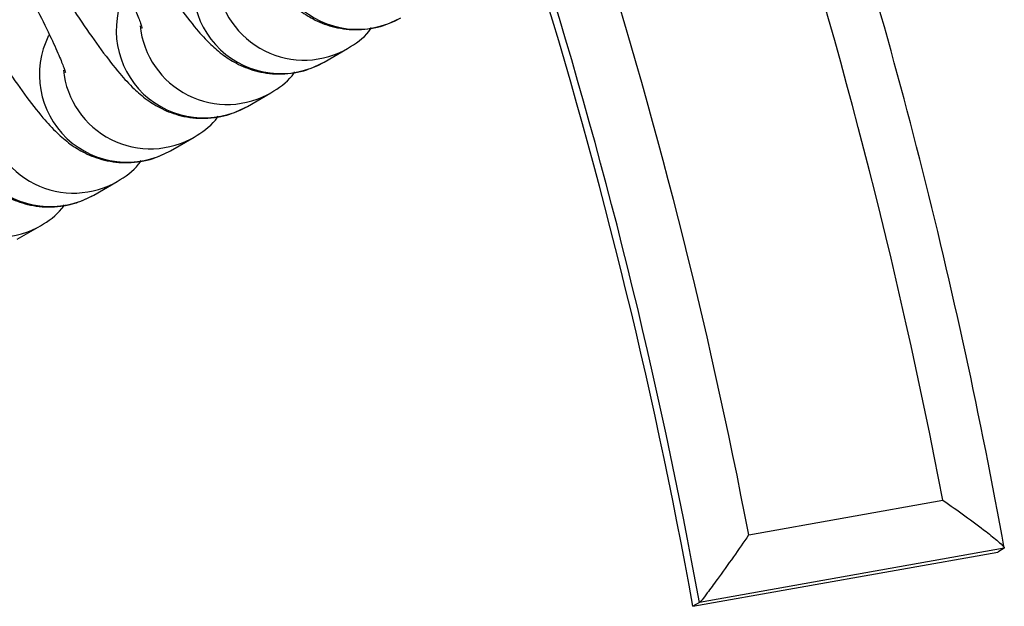
# Model space of a CAD drawing. Units: millimetres. Extents: x 22856.4 to 22877.8, y 4390 to 4409.4.
# Drawn here: x 22861.9 to 22861.9, y 4398.6 to 4398.6 of the extents above; entities that cross this region are included whole.
import ezdxf

# ---------------------------------------------------------------- set-up
doc = ezdxf.new("R2010")
doc.units = ezdxf.units.MM
doc.header["$LTSCALE"] = 50

# ---------------------------------------------------------------- blocks, each defined once
blk = doc.blocks.new('POL')
at = {"color": 7, "linetype": 'Continuous', "lineweight": 25}
for p, q in [((22893.17699403176, 4403.298421200312), (22893.17782430172, 4403.298900556897)), ((22893.17427678462, 4403.296852396942), (22893.17510705458, 4403.297331753527)), ((22893.17155953747, 4403.295283593573), (22893.17238980743, 4403.295762950158)), ((22893.16884229033, 4403.293714790203), (22893.16967256029, 4403.294194146789)), ((22893.16612504319, 4403.292145986834), (22893.16695531315, 4403.292625343419)), ((22893.19202262475, 4403.281689458716), (22893.19889143646, 4403.282912270287)), ((22893.19004831043, 4403.279156729232), (22893.20084158138, 4403.281078187729)), ((22893.20106801865, 4403.281208921342), (22893.19027474769, 4403.279287462846)), ((22893.20106801865, 4403.281208921342), (22893.20084158138, 4403.281078187729)), ((22893.19027474769, 4403.279287462846), (22893.19004831043, 4403.279156729232))]:
    blk.add_line(p, q, dxfattribs=at)
for centre, radius, start, end in [((22893.00452846854, 4403.24572435766), 0.1997171725579474, 10.23431040491088, 18.32628044080801), ((22893.00437003196, 4403.245633284998), 0.1886802703141083, 10.23426471610662, 17.64106874873966), ((22893.00459662921, 4403.245764053343), 0.1886801067083475, 10.23426296897819, 17.61515149774)]:
    blk.add_arc(centre, radius, start, end, dxfattribs=at)
at = {"color": 8, "linetype": 'Continuous', "lineweight": 25}
for centre, radius, start, end in [((22893.00468588531, 4403.245817063744), 0.1977165912245447, 10.81381039199, 18.19648178654838), ((22893.17817069924, 4403.302681944527), 0.003101601393265042, 153.5071060220553, 299.7822160912385), ((22893.0047294035, 4403.245842379822), 0.1906928519682834, 10.83511746096622, 17.71390240522057), ((22893.1754534521, 4403.301113141157), 0.003101601393264461, 153.5071060220553, 299.7822160912385), ((22893.17628113396, 4403.30158588421), 0.003097039871773692, 185.794773247091, 300.8834259436443), ((22893.17273620496, 4403.299544337788), 0.003101601393265042, 153.5071060220553, 299.7822161579116), ((22893.17356388682, 4403.300017080841), 0.00309703987179365, 185.794773247091, 300.883426018678), ((22893.17001895782, 4403.297975534419), 0.003101601393261786, 153.5071060370921, 299.7822160912385), ((22893.17084663967, 4403.298448277471), 0.003097039871804353, 185.794773247091, 300.8834259436443), ((22893.16730171067, 4403.296406731049), 0.003101601393264233, 153.5071060220553, 299.7822160912385), ((22893.16812939253, 4403.296879474102), 0.003097039871806781, 185.794773247091, 300.8834259436443), ((22893.16541214539, 4403.295310670732), 0.003097039871771882, 185.7947732303511, 300.883426018678)]:
    blk.add_arc(centre, radius, start, end, dxfattribs=at)
at = {"color": 7, "linetype": 'Continuous', "lineweight": 25}
for points, knots in [([(22893.17282049685, 4403.30455639279), (22893.1729146585, 4403.304405099268), (22893.17327491249, 4403.303826263871), (22893.17386287568, 4403.302943159233), (22893.17456447219, 4403.301942930128), (22893.17514640784, 4403.301197219866), (22893.17562845063, 4403.300666135836), (22893.17610607596, 4403.300246470115), (22893.17667043019, 4403.299889157791), (22893.1773767298, 4403.299621686328), (22893.17821676768, 4403.299529033263), (22893.17903517889, 4403.299654533745), (22893.17950964839, 4403.299889957868), (22893.1797112789, 4403.299990003681)], [0, 0, 0, 0, 0.04803726302058308, 0.1837862432725895, 0.3222883636545264, 0.4679139451359877, 0.579075961210924, 0.6559697669410852, 0.7205120431531585, 0.7887456679504199, 0.8632679190427783, 0.9418943479774414, 0.9999999999999999, 0.9999999999999999, 0.9999999999999999, 0.9999999999999999]), ([(22893.1701032497, 4403.302987589421), (22893.17019741135, 4403.302836295898), (22893.17055766535, 4403.302257460502), (22893.17114562854, 4403.301374355863), (22893.17184722504, 4403.300374126759), (22893.1724291607, 4403.299628416496), (22893.17291120348, 4403.299097332467), (22893.17338882882, 4403.298677666746), (22893.17395318305, 4403.298320354422), (22893.17465948266, 4403.298052882958), (22893.17549952053, 4403.297960229894), (22893.17631793175, 4403.298085730376), (22893.17679240125, 4403.298321154499), (22893.17699403176, 4403.298421200312)], [0, 0, 0, 0, 0.04803726302058253, 0.183786243272589, 0.322288363654526, 0.4679139451359873, 0.5790759612109236, 0.655969766941092, 0.7205120431531541, 0.7887456679504155, 0.8632679190427768, 0.9418943479774377, 1, 1, 1, 1]), ([(22893.16922423596, 4403.3024800906), (22893.16934342327, 4403.30225255707), (22893.16966286624, 4403.301642727122), (22893.17004687853, 4403.30084798042), (22893.17036055071, 4403.300143496441), (22893.17051348611, 4403.29976664523), (22893.17056250838, 4403.299590142104), (22893.17055358521, 4403.299630304532), (22893.17055317276, 4403.299632160883)], [0, 0, 0, 0, 0.1552977604800288, 0.4162253594079682, 0.6424634506294186, 0.8392158177001643, 0.9925683833030591, 1, 1, 1, 1]), ([(22893.16738600256, 4403.301418786052), (22893.16748016421, 4403.301267492528), (22893.1678404182, 4403.300688657133), (22893.1684283814, 4403.299805552494), (22893.1691299779, 4403.298805323389), (22893.16971191356, 4403.298059613126), (22893.17019395634, 4403.297528529098), (22893.17067158168, 4403.297108863376), (22893.17123593591, 4403.296751551052), (22893.17194223552, 4403.296484079589), (22893.17278227339, 4403.296391426524), (22893.17360068461, 4403.296516927006), (22893.17407515411, 4403.29675235113), (22893.17427678462, 4403.296852396942)], [0, 0, 0, 0, 0.04803726302058963, 0.1837862432725951, 0.3222883636545311, 0.4679139451359913, 0.5790759612109269, 0.6559697669410945, 0.7205120431531561, 0.7887456679504169, 0.8632679190427777, 0.941894347977438, 1, 1, 1, 1]), ([(22893.16650698882, 4403.30091128723), (22893.16662617612, 4403.3006837537), (22893.1669456191, 4403.300073923752), (22893.16732963139, 4403.29927917705), (22893.16764330357, 4403.298574693072), (22893.16779623896, 4403.29819784186), (22893.16784526123, 4403.298021338735), (22893.16783633806, 4403.298061501163), (22893.16783592562, 4403.298063357513)], [0, 0, 0, 0, 0.1552977604795114, 0.4162253594076106, 0.6424634506291995, 0.8392158177000657, 0.9925683833030544, 1, 1, 1, 1]), ([(22893.16466875542, 4403.299849982682), (22893.16476291707, 4403.299698689159), (22893.16512317106, 4403.299119853763), (22893.16571113425, 4403.298236749124), (22893.16641273076, 4403.29723652002), (22893.16699466642, 4403.296490809757), (22893.1674767092, 4403.295959725728), (22893.16795433453, 4403.295540060007), (22893.16851868877, 4403.295182747683), (22893.16922498837, 4403.294915276219), (22893.17006502625, 4403.294822623155), (22893.17088343747, 4403.294948123636), (22893.17135790696, 4403.29518354776), (22893.17155953747, 4403.295283593573)], [0, 0, 0, 0, 0.04803726302057755, 0.1837862432725847, 0.3222883636545224, 0.4679139451359846, 0.5790759612109215, 0.6559697669410902, 0.7205120431531525, 0.7887456679504142, 0.863267919042776, 0.9418943479774372, 0.9999999999999999, 0.9999999999999999, 0.9999999999999999, 0.9999999999999999]), ([(22893.17782430172, 4403.298900556897), (22893.17810496213, 4403.299077011339), (22893.17843534151, 4403.299284724673), (22893.17864385992, 4403.299599438288), (22893.17867523996, 4403.299646799711)], [0, 0, 0, 0, 0.8495094602239927, 1, 1, 1, 1]), ([(22893.16195150827, 4403.298281179313), (22893.16204566992, 4403.298129885789), (22893.16240592392, 4403.297551050394), (22893.16299388711, 4403.296667945755), (22893.16369548361, 4403.295667716651), (22893.16427741927, 4403.294922006387), (22893.16475946206, 4403.294390922359), (22893.16523708739, 4403.293971256638), (22893.16580144162, 4403.293613944314), (22893.16650774123, 4403.29334647285), (22893.1673477791, 4403.293253819785), (22893.16816619032, 4403.293379320266), (22893.16864065982, 4403.293614744391), (22893.16884229033, 4403.293714790203)], [0, 0, 0, 0, 0.04803726302059021, 0.1837862432725951, 0.3222883636545311, 0.4679139451359913, 0.5790759612109269, 0.6559697669410945, 0.7205120431531561, 0.788745667950417, 0.8632679190427777, 0.941894347977438, 0.9999999999999999, 0.9999999999999999, 0.9999999999999999, 0.9999999999999999]), ([(22893.17510705458, 4403.297331753527), (22893.17538771499, 4403.297508207969), (22893.17571809437, 4403.297715921303), (22893.17592661277, 4403.298030634919), (22893.17595799282, 4403.298077996341)], [0, 0, 0, 0, 0.8495094602235804, 1, 1, 1, 1]), ([(22893.17238980743, 4403.295762950158), (22893.17267046784, 4403.2959394046), (22893.17300084723, 4403.296147117934), (22893.17320936563, 4403.29646183155), (22893.17324074568, 4403.296509192972)], [0, 0, 0, 0, 0.8495094602239927, 1, 1, 1, 1]), ([(22893.16967256029, 4403.294194146789), (22893.1699532207, 4403.29437060123), (22893.17028360008, 4403.294578314564), (22893.17049211849, 4403.29489302818), (22893.17052349853, 4403.294940389602)], [0, 0, 0, 0, 0.8495094602239927, 1, 1, 1, 1]), ([(22893.16695531315, 4403.292625343419), (22893.16723597356, 4403.292801797861), (22893.16756635294, 4403.293009511195), (22893.16777487134, 4403.293324224811), (22893.16780625139, 4403.293371586233)], [0, 0, 0, 0, 0.8495094602239927, 1, 1, 1, 1]), ([(22893.19889143646, 4403.282912270287), (22893.19889388784, 4403.282910577072), (22893.19915822411, 4403.282727995075), (22893.19970211767, 4403.282343982944), (22893.2003843595, 4403.281836600353), (22893.20083104708, 4403.28147630807), (22893.20105889435, 4403.281266718507), (22893.20106497247, 4403.281228217104), (22893.20106801865, 4403.281208921342)], [0, 0, 0, 0, 0.002346623062056732, 0.2530400035244518, 0.5254281510320777, 0.7213277268957, 0.860337711827496, 1, 1, 1, 1]), ([(22893.19202262475, 4403.281689458716), (22893.19202094322, 4403.281687007649), (22893.19184253635, 4403.281426953621), (22893.19146176843, 4403.280878245138), (22893.19094941505, 4403.280158641107), (22893.19057495175, 4403.279651121019), (22893.19034945477, 4403.279360272752), (22893.19029968923, 4403.279311771008), (22893.19027474769, 4403.279287462846)], [0, 0, 0, 0, 0.002355105935743751, 0.2498726598535275, 0.5229963149374636, 0.7200879304893723, 0.8597133343031295, 1, 1, 1, 1])]:
    blk.add_open_spline(points, degree=3, knots=knots, dxfattribs=at)
blk = doc.blocks.new('KATOPSH_S261')
blk.add_blockref('POL', (-31.31008010340884, -4.672021579810462))

msp = doc.modelspace()

# ---------------------------------------------------------------- block references
msp.add_blockref('KATOPSH_S261', (0, 0))

doc.saveas('drawing.dxf')
